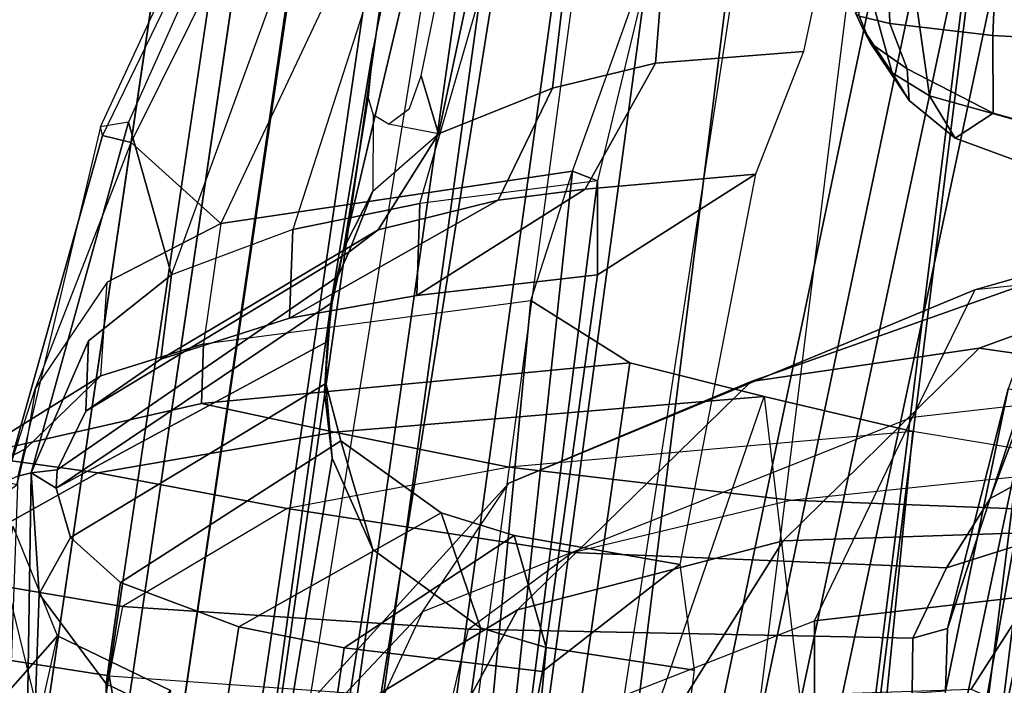
# Model space of a CAD drawing. Units: inches. Extents: x 1 to 155, y 2 to 128.
# Drawn here: x 24 to 25, y 23 to 24 of the extents above; entities that cross this region are included whole.
import ezdxf

# ---------------------------------------------------------------- set-up
doc = ezdxf.new("R2010")
doc.units = ezdxf.units.IN
doc.header["$MEASUREMENT"] = 0
for name, color, linetype in [('SEAT-BACKMAT', 5, 'Continuous'), ('SEAT-BASE', 5, 'Continuous'), ('SEAT-FABRIC', 5, 'Continuous'), ('SEAT-FRAME', 5, 'Continuous')]:
    doc.layers.add(name, color=color, linetype=linetype)

# ---------------------------------------------------------------- blocks, each defined once
blk = doc.blocks.new('1EMBODY_ARMS_0T')
at = {"layer": 'SEAT-BACKMAT'}
for points in [[(-7.92, 2.3139, 40.5853), (-7.5554, 4.0503, 40.4448), (-7.4568, 3.9909, 38.8452), (-7.8348, 2.2185, 38.8716)], [(-7.8636, 2.3139, 40.7093), (-7.499, 4.0503, 40.5688), (-7.5554, 4.0503, 40.4448), (-7.92, 2.3139, 40.5853)], [(-7.4005, 3.9909, 38.9692), (-7.499, 4.0503, 40.5688), (-7.8636, 2.3139, 40.7093), (-7.7785, 2.2185, 38.9956)], [(-7.6136, 2.1694, 37.1808), (-7.8348, 2.2185, 38.8716), (-7.4568, 3.9909, 38.8452), (-7.235, 3.9657, 37.1985)], [(-7.4005, 3.9909, 38.9692), (-7.7785, 2.2185, 38.9956), (-7.5562, 2.1694, 37.2434), (-7.1776, 3.9657, 37.2611)], [(-7.6136, 2.1694, 37.1808), (-7.235, 3.9657, 37.1985), (-6.9236, 3.9652, 35.5839), (-7.2987, 2.1559, 35.5669)], [(-6.8662, 3.9652, 35.6464), (-7.1776, 3.9657, 37.2611), (-7.5562, 2.1694, 37.2434), (-7.2413, 2.1559, 35.6294)]]:
    blk.add_3dface(points, dxfattribs=at)
at = {"layer": 'SEAT-BASE'}
for points in [[(-5.809, 3.8802, 4.9679), (-7.8568, 5.331, 4.6869), (-7.9282, 5.1837, 4.4452), (-5.8414, 3.8159, 4.7041)], [(-5.7303, 3.6658, 4.3574), (-5.8414, 3.8159, 4.7041), (-7.9282, 5.1837, 4.4452), (-7.937, 5.0818, 4.1159)], [(-5.7303, 3.6658, 4.3574), (-7.937, 5.0818, 4.1159), (-7.6682, 4.9525, 3.6535), (-6.1081, 3.8764, 3.8517)]]:
    blk.add_3dface(points, dxfattribs=at)
at = {"layer": 'SEAT-FABRIC'}
for points, invisible_edges in [([(-8.571, 3.9812, 40.5707), (-9.5748, 3.3903, 38.7248), (-9.4112, 4.5117, 38.6784), (-8.1313, 5.834, 40.3589)], 1), ([(-8.571, 3.9812, 40.5707), (-8.8632, 2.0004, 40.6901), (-9.7384, 2.2688, 38.7712), (-9.5748, 3.3903, 38.7248)], 10)]:
    blk.add_3dface(points, dxfattribs=dict(at, invisible_edges=invisible_edges))
for points in [[(-8.5333, 2.0251, 41.0573), (-8.6719, 2.0191, 40.9517), (-8.3782, 4.0196, 40.8087), (-8.2464, 4.0321, 40.9053)], [(-8.2464, 4.0321, 40.9053), (-8.1096, 4.0372, 40.9703), (-8.3878, 2.0276, 41.1277), (-8.5333, 2.0251, 41.0573)], [(-8.2534, 2.0258, 41.1508), (-8.3878, 2.0276, 41.1277), (-8.1096, 4.0372, 40.9703), (-7.982, 4.0341, 40.992)], [(-8.2534, 2.0258, 41.1508), (-8.0244, 1.9958, 41.1343), (-7.7744, 4, 40.9958), (-7.982, 4.0341, 40.992)], [(-8.4889, 4.0014, 40.6913), (-8.3782, 4.0196, 40.8087), (-8.6719, 2.0191, 40.9517), (-8.7841, 2.0103, 40.8225)], [(-8.0244, 1.9958, 41.1343), (-7.6896, 1.9987, 40.996), (-7.4396, 4.003, 40.8575), (-7.7744, 4, 40.9958)], [(-7.5203, 1.9834, 40.8766), (-7.2703, 3.9877, 40.7382), (-7.4396, 4.003, 40.8575), (-7.6896, 1.9987, 40.996)], [(-8.7841, 2.0103, 40.8225), (-8.8632, 2.0004, 40.6901), (-8.571, 3.9812, 40.5707), (-8.4889, 4.0014, 40.6913)], [(-7.8561, 1.9943, 40.9168), (-7.6061, 3.9985, 40.7783), (-7.4478, 3.9928, 40.7683), (-7.6978, 1.9885, 40.9067)], [(-7.542, 1.9798, 40.816), (-7.6978, 1.9885, 40.9067), (-7.4478, 3.9928, 40.7683), (-7.292, 3.9841, 40.6775)], [(-7.3616, 1.9441, 39.971), (-7.4292, 1.9612, 40.2761), (-7.1792, 3.9766, 40.2761), (-7.1116, 3.9884, 39.971)], [(-7.542, 1.9798, 40.816), (-7.292, 3.9841, 40.6775), (-7.1792, 3.9766, 40.2761), (-7.4292, 1.9612, 40.2761)], [(-7.5203, 1.9834, 40.8766), (-7.3544, 1.9464, 40.2432), (-7.1044, 3.9618, 40.2432), (-7.2703, 3.9877, 40.7382)]]:
    blk.add_3dface(points, dxfattribs=at)
at = {"layer": 'SEAT-FRAME'}
for points, invisible_edges in [([(-9.2952, 4.4233, 38.6797), (-9.4555, 3.3238, 38.7252), (-8.4714, 3.9031, 40.5349), (-8.0403, 5.7196, 40.3272)], 2), ([(-9.6159, 2.2243, 38.7707), (-8.7579, 1.9612, 40.6519), (-8.4714, 3.9031, 40.5349), (-9.4555, 3.3238, 38.7252)], 5)]:
    blk.add_3dface(points, dxfattribs=dict(at, invisible_edges=invisible_edges))
for points in [[(-7.5983, 5.0321, 35.3232), (-7.5601, 3.865, 35.4921), (-7.6027, 3.8753, 35.56), (-7.6391, 5.0424, 35.3963)], [(-7.5983, 5.0321, 35.3232), (-7.3676, 5.0069, 35.2661), (-7.4171, 3.8482, 35.4316), (-7.5601, 3.865, 35.4921)], [(-7.0411, 4.9777, 35.2933), (-7.2028, 3.8362, 35.4312), (-7.4171, 3.8482, 35.4316), (-7.3676, 5.0069, 35.2661)], [(-8.0746, 4.9735, 36.8544), (-8.0628, 4.9238, 36.7657), (-8.6521, 3.7099, 36.8389), (-8.6548, 3.7219, 36.922)], [(-8.616, 3.7284, 36.9852), (-8.6548, 3.7219, 36.922), (-8.0746, 4.9735, 36.8544), (-8.0862, 4.9128, 36.9292)], [(-8.6521, 3.7099, 36.8389), (-8.6122, 3.7002, 36.7646), (-8.0435, 4.8433, 36.7231), (-8.0628, 4.9238, 36.7657)], [(-8.0862, 4.9128, 36.9292), (-8.616, 3.7284, 36.9852), (-8.5565, 3.5166, 37.0905), (-8.0696, 4.8514, 36.9871)], [(-8.0696, 4.8514, 36.9871), (-7.9976, 4.7899, 37.0598), (-8.3882, 3.5793, 37.1601), (-8.5565, 3.5166, 37.0905)], [(-8.0435, 4.8433, 36.7231), (-7.9367, 4.7552, 36.6949), (-8.4877, 3.5876, 36.7177), (-8.6122, 3.7002, 36.7646)], [(-8.3882, 3.5793, 37.1601), (-8.2118, 3.6153, 37.2252), (-7.8834, 4.7492, 37.1273), (-7.9976, 4.7899, 37.0598)], [(-8.4877, 3.5876, 36.7177), (-8.0003, 3.6602, 36.7595), (-7.6329, 4.6865, 36.7241), (-7.9367, 4.7552, 36.6949)], [(-7.8834, 4.7492, 37.1273), (-7.708, 4.7162, 37.2061), (-7.9656, 3.6468, 37.3089), (-8.2118, 3.6153, 37.2252)], [(-7.708, 4.7162, 37.2061), (-7.9656, 3.6468, 37.3089), (-8.0003, 3.6602, 36.7595), (-7.6329, 4.6865, 36.7241)], [(-7.4209, 3.2068, 31.1808), (-7.2164, 3.318, 31.3192), (-6.8629, 4.3112, 31.3419), (-7.1448, 3.9426, 31.2307)], [(-7.722, 4.2757, 40.6789), (-8.0459, 2.1728, 40.8625), (-8.3882, 2.1693, 40.7241), (-8.0523, 4.2716, 40.544)], [(-8.5199, 2.1369, 40.2821), (-8.4875, 2.1632, 40.6203), (-8.149, 4.2642, 40.4538), (-8.3346, 3.4821, 40.1838)], [(-8.149, 4.2642, 40.4538), (-8.0523, 4.2716, 40.544), (-8.3882, 2.1693, 40.7241), (-8.4875, 2.1632, 40.6203)], [(-8.149, 4.2642, 40.4538), (-8.1966, 4.2244, 40.1362), (-8.2766, 3.831, 40.1803), (-8.3346, 3.4821, 40.1838)], [(-8.1288, 4.188, 39.8918), (-8.0873, 4.1754, 39.8123), (-8.1862, 3.7119, 39.8709), (-8.2102, 3.7925, 39.9368)], [(-7.9831, 4.1553, 39.6926), (-8.0281, 3.7752, 39.7113), (-8.1862, 3.7119, 39.8709), (-8.0873, 4.1754, 39.8123)], [(-7.9831, 4.1553, 39.6926), (-7.8586, 4.1424, 39.6264), (-7.8852, 3.8098, 39.6529), (-8.0281, 3.7752, 39.7113)], [(-7.6137, 4.135, 39.6164), (-7.6798, 3.8261, 39.6505), (-7.8852, 3.8098, 39.6529), (-7.8586, 4.1424, 39.6264)], [(-7.8939, 3.955, 40.9479), (-8.16, 1.986, 41.1037), (-7.8561, 1.9943, 40.9168), (-7.6061, 3.9985, 40.7783)], [(-8.2824, 3.9408, 40.7682), (-8.5703, 1.9795, 40.9084), (-8.4344, 1.9854, 41.012), (-8.1531, 3.9531, 40.863)], [(-8.2918, 1.9878, 41.081), (-8.019, 3.958, 40.9266), (-8.1531, 3.9531, 40.863), (-8.4344, 1.9854, 41.012)], [(-8.019, 3.958, 40.9266), (-8.2918, 1.9878, 41.081), (-8.16, 1.986, 41.1037), (-7.8939, 3.955, 40.9479)], [(-8.5703, 1.9795, 40.9084), (-8.2824, 3.9408, 40.7682), (-8.3909, 3.9229, 40.6531), (-8.6803, 1.9709, 40.7817)], [(-7.4209, 3.2068, 31.1808), (-7.1832, 3.9393, 31.1673), (-7.3959, 3.3585, 31.0626), (-7.4801, 3.0263, 31.0949)], [(-7.4209, 3.2068, 31.1808), (-7.1448, 3.9426, 31.2307), (-7.1832, 3.9393, 31.1673)], [(-8.4714, 3.9031, 40.5349), (-8.7579, 1.9612, 40.6519), (-8.6803, 1.9709, 40.7817), (-8.3909, 3.9229, 40.6531)], [(-7.5979, 3.8585, 35.5876), (-7.5566, 3.7967, 35.6681), (-7.5813, 3.8859, 35.6894), (-7.6074, 3.8796, 35.5996)], [(-7.5868, 3.8375, 35.5689), (-7.5979, 3.8585, 35.5876), (-7.6074, 3.8796, 35.5996), (-7.6027, 3.8753, 35.56)], [(-7.5048, 3.7647, 35.7235), (-7.5224, 3.8887, 35.7656), (-7.5813, 3.8859, 35.6894), (-7.5566, 3.7967, 35.6681)], [(-7.5048, 3.7647, 35.7235), (-7.3678, 3.7263, 35.8048), (-7.3908, 3.8904, 35.8558), (-7.5224, 3.8887, 35.7656)], [(-7.5601, 3.865, 35.4921), (-7.5361, 3.802, 35.5231), (-7.5868, 3.8375, 35.5689), (-7.6027, 3.8753, 35.56)], [(-7.5601, 3.865, 35.4921), (-7.4171, 3.8482, 35.4316), (-7.4165, 3.7406, 35.5011), (-7.5361, 3.802, 35.5231)], [(-7.5868, 3.8375, 35.5689), (-7.5333, 3.7581, 35.5931), (-7.5566, 3.7967, 35.6681), (-7.5979, 3.8585, 35.5876)], [(-7.2028, 3.8362, 35.4312), (-7.2373, 3.6909, 35.5134), (-7.4165, 3.7406, 35.5011), (-7.4171, 3.8482, 35.4316)], [(-8.3346, 3.4821, 40.1838), (-8.2766, 3.831, 40.1803), (-8.2834, 3.7617, 40.1533), (-8.3171, 3.5535, 40.153)], [(-7.7464, 3.6559, 39.4961), (-7.9826, 3.6352, 39.5337), (-7.8852, 3.8098, 39.6529), (-7.6798, 3.8261, 39.6505)], [(-7.5361, 3.802, 35.5231), (-7.5333, 3.7581, 35.5931), (-7.5868, 3.8375, 35.5689)], [(-8.1034, 3.62, 39.6034), (-8.0281, 3.7752, 39.7113), (-7.8852, 3.8098, 39.6529), (-7.9826, 3.6352, 39.5337)], [(-7.4692, 3.7059, 35.6166), (-7.5048, 3.7647, 35.7235), (-7.5566, 3.7967, 35.6681), (-7.5333, 3.7581, 35.5931)], [(-7.5361, 3.802, 35.5231), (-7.4165, 3.7406, 35.5011), (-7.4692, 3.7059, 35.6166), (-7.5333, 3.7581, 35.5931)], [(-8.2102, 3.7925, 39.9368), (-8.1862, 3.7119, 39.8709), (-8.2555, 3.7256, 40.0262), (-8.2264, 3.7471, 39.9584)], [(-8.1034, 3.62, 39.6034), (-8.2696, 3.5788, 39.8317), (-8.1862, 3.7119, 39.8709), (-8.0281, 3.7752, 39.7113)], [(-8.2766, 3.7382, 40.106), (-8.2771, 3.6325, 40.0491), (-8.3171, 3.5535, 40.153), (-8.2834, 3.7617, 40.1533)], [(-7.4692, 3.7059, 35.6166), (-7.3048, 3.6456, 35.668), (-7.3678, 3.7263, 35.8048), (-7.5048, 3.7647, 35.7235)], [(-8.6548, 3.7219, 36.922), (-8.7696, 3.2377, 36.9464), (-8.7511, 3.2421, 37.0085), (-8.616, 3.7284, 36.9852)], [(-8.5565, 3.5166, 37.0905), (-8.616, 3.7284, 36.9852), (-8.7511, 3.2421, 37.0085), (-8.6716, 3.4251, 37.0358)], [(-8.1862, 3.7119, 39.8709), (-8.2555, 3.7256, 40.0262), (-8.2766, 3.7382, 40.106), (-8.2771, 3.6325, 40.0491)], [(-7.2373, 3.6909, 35.5134), (-7.3048, 3.6456, 35.668), (-7.4692, 3.7059, 35.6166), (-7.4165, 3.7406, 35.5011)], [(-8.6548, 3.7219, 36.922), (-8.7696, 3.2377, 36.9464), (-8.7871, 3.2296, 36.8639), (-8.6521, 3.7099, 36.8389)], [(-8.7449, 3.3593, 36.8157), (-8.6122, 3.7002, 36.7646), (-8.6521, 3.7099, 36.8389), (-8.7871, 3.2296, 36.8639)], [(-8.3104, 3.548, 39.993), (-8.2771, 3.6325, 40.0491), (-8.1862, 3.7119, 39.8709), (-8.2696, 3.5788, 39.8317)], [(-8.6458, 3.5066, 36.7519), (-8.7449, 3.3593, 36.8157), (-8.6122, 3.7002, 36.7646), (-8.4877, 3.5876, 36.7177)], [(-8.0003, 3.6602, 36.7595), (-8.4877, 3.5876, 36.7177), (-8.5118, 3.4208, 36.5707), (-8.058, 3.481, 36.5997)], [(-8.058, 3.481, 36.5997), (-8.0003, 3.6602, 36.7595), (-8.0994, 2.7336, 36.8393), (-8.1167, 2.8644, 36.6605)], [(-8.0994, 2.7336, 36.8393), (-8.0003, 3.6602, 36.7595), (-7.9656, 3.6468, 37.3089), (-8.0733, 2.8008, 37.3848)], [(-7.7464, 3.6559, 39.4961), (-7.9657, 3.5168, 37.4788), (-8.2159, 3.488, 37.3905), (-7.9826, 3.6352, 39.5337)], [(-7.9657, 3.5168, 37.4788), (-7.9656, 3.6468, 37.3089), (-8.2118, 3.6153, 37.2252), (-8.2159, 3.488, 37.3905)], [(-8.0417, 2.967, 37.5409), (-8.0733, 2.8008, 37.3848), (-7.9656, 3.6468, 37.3089), (-7.9657, 3.5168, 37.4788)], [(-8.0417, 2.967, 37.5409), (-7.9657, 3.5168, 37.4788), (-7.7464, 3.6559, 39.4961), (-7.8511, 3.115, 39.555)], [(-8.1034, 3.62, 39.6034), (-7.9826, 3.6352, 39.5337), (-8.2159, 3.488, 37.3905), (-8.3927, 3.4567, 37.3191)], [(-7.1963, 3.5658, 14.262), (-6.4542, 3.6392, 14.0113), (-6.5795, 3.5848, 13.3445), (-7.4419, 3.4958, 13.6998)], [(-8.1034, 3.62, 39.6034), (-8.3927, 3.4567, 37.3191), (-8.5711, 3.3999, 37.2229), (-8.2696, 3.5788, 39.8317)], [(-8.3104, 3.548, 39.993), (-8.3255, 3.5142, 40.1055), (-8.3171, 3.5535, 40.153), (-8.2771, 3.6325, 40.0491)], [(-8.3927, 3.4567, 37.3191), (-8.2159, 3.488, 37.3905), (-8.2118, 3.6153, 37.2252), (-8.3882, 3.5793, 37.1601)], [(-8.3104, 3.548, 39.993), (-8.2696, 3.5788, 39.8317), (-8.5711, 3.3999, 37.2229), (-8.675, 3.3276, 37.1271)], [(-8.5118, 3.4208, 36.5707), (-8.6543, 3.3767, 36.6128), (-8.6458, 3.5066, 36.7519), (-8.4877, 3.5876, 36.7177)], [(-8.3927, 3.4567, 37.3191), (-8.3882, 3.5793, 37.1601), (-8.5565, 3.5166, 37.0905), (-8.5711, 3.3999, 37.2229)], [(-7.7522, 3.3687, 14.821), (-7.4361, 3.4148, 15.1766), (-6.9767, 3.5818, 14.7094), (-7.1963, 3.5658, 14.262)], [(-7.4419, 3.4958, 13.6998), (-7.5285, 3.3192, 13.4993), (-6.6143, 3.4229, 13.159), (-6.5795, 3.5848, 13.3445)], [(-6.7677, 3.5633, 15.1813), (-6.9767, 3.5818, 14.7094), (-7.4361, 3.4148, 15.1766), (-7.1261, 3.3708, 15.5964)], [(-7.1963, 3.5658, 14.262), (-7.4419, 3.4958, 13.6998), (-8.0884, 3.2277, 14.375), (-7.7522, 3.3687, 14.821)], [(-8.3334, 3.4782, 40.1358), (-8.3346, 3.4821, 40.1838), (-8.3171, 3.5535, 40.153), (-8.3255, 3.5142, 40.1055)], [(-8.3104, 3.548, 39.993), (-8.675, 3.3276, 37.1271), (-8.7151, 3.2461, 37.0857), (-8.3255, 3.5142, 40.1055)], [(-8.7151, 3.2461, 37.0857), (-8.7162, 3.2211, 37.0924), (-8.3334, 3.4782, 40.1358), (-8.3255, 3.5142, 40.1055)], [(-8.675, 3.3276, 37.1271), (-8.5711, 3.3999, 37.2229), (-8.5565, 3.5166, 37.0905), (-8.6716, 3.4251, 37.0358)], [(-8.6458, 3.5066, 36.7519), (-8.7449, 3.3593, 36.8157), (-8.7587, 3.2755, 36.7423), (-8.6543, 3.3767, 36.6128)], [(-8.0884, 3.2277, 14.375), (-7.4419, 3.4958, 13.6998), (-7.5285, 3.3192, 13.4993), (-8.2081, 3.0497, 14.214)], [(-8.3334, 3.4782, 40.1358), (-8.7162, 3.2211, 37.0924), (-8.3402, 3.4241, 40.1084)], [(-8.3442, 3.3544, 40.1406), (-8.3334, 3.2625, 40.06), (-8.5199, 2.1369, 40.2821), (-8.3346, 3.4821, 40.1838)], [(-8.5146, 3.3382, 34.8715), (-8.5118, 3.4208, 36.5707), (-8.058, 3.481, 36.5997), (-7.9206, 3.3945, 35.0269)], [(-8.3334, 3.4782, 40.1358), (-8.3402, 3.4241, 40.1084), (-8.3442, 3.3544, 40.1406), (-8.3346, 3.4821, 40.1838)], [(-8.058, 3.481, 36.5997), (-8.1167, 2.8644, 36.6605), (-8.0166, 2.7268, 35.0416), (-7.9206, 3.3945, 35.0269)], [(-8.8319, 3.266, 34.7911), (-8.6543, 3.3767, 36.6128), (-8.5118, 3.4208, 36.5707), (-8.5146, 3.3382, 34.8715)], [(-8.675, 3.3276, 37.1271), (-8.6716, 3.4251, 37.0358), (-8.7511, 3.2421, 37.0085), (-8.7151, 3.2461, 37.0857)], [(-8.6964, 3.1527, 37.1468), (-8.3421, 3.3661, 40.0198), (-8.3402, 3.4241, 40.1084), (-8.7162, 3.2211, 37.0924)], [(-8.3421, 3.3661, 40.0198), (-8.3334, 3.2625, 40.06), (-8.3442, 3.3544, 40.1406), (-8.3402, 3.4241, 40.1084)], [(-7.7522, 3.3687, 14.821), (-8.0764, 3.0523, 15.7104), (-7.7079, 3.148, 15.9264), (-7.4361, 3.4148, 15.1766)], [(-7.306, 3.1613, 16.1046), (-7.1261, 3.3708, 15.5964), (-7.4361, 3.4148, 15.1766), (-7.7079, 3.148, 15.9264)], [(-7.5285, 3.3192, 13.4993), (-6.6143, 3.4229, 13.159), (-6.6317, 3.1559, 13.0664), (-7.6644, 3.037, 13.4612)], [(-8.5146, 3.3382, 34.8715), (-7.9206, 3.3945, 35.0269), (-7.7343, 3.3479, 34.1029), (-8.3301, 3.2986, 33.9461)], [(-8.0166, 2.7268, 35.0416), (-7.9567, 2.7016, 34.6872), (-7.7343, 3.3479, 34.1029), (-7.9206, 3.3945, 35.0269)], [(-8.9844, 3.1591, 34.7571), (-8.7587, 3.2755, 36.7423), (-8.6543, 3.3767, 36.6128), (-8.8319, 3.266, 34.7911)], [(-8.6964, 3.1527, 37.1468), (-8.627, 3.0901, 37.247), (-8.3215, 3.2865, 39.8355), (-8.3421, 3.3661, 40.0198)], [(-8.0764, 3.0523, 15.7104), (-7.7522, 3.3687, 14.821), (-8.0884, 3.2277, 14.375), (-8.4593, 2.8201, 15.4358)], [(-8.3421, 3.3661, 40.0198), (-8.3215, 3.2865, 39.8355), (-8.277, 3.1361, 39.9103), (-8.3334, 3.2625, 40.06)], [(-8.7587, 3.2755, 36.7423), (-8.771, 3.2253, 36.7591), (-8.7871, 3.2296, 36.8639), (-8.7449, 3.3593, 36.8157)], [(-8.0882, 3.25, 33.0222), (-8.3301, 3.2986, 33.9461), (-7.7343, 3.3479, 34.1029), (-7.5279, 3.2996, 33.1701)], [(-7.649, 2.632, 33.368), (-7.5947, 2.6254, 33.1811), (-7.5279, 3.2996, 33.1701), (-7.7343, 3.3479, 34.1029)], [(-7.4826, 2.9394, 31.0634), (-7.4801, 3.0263, 31.0949), (-7.3959, 3.3585, 31.0626)], [(-7.4826, 2.9394, 31.0634), (-7.3959, 3.3585, 31.0626), (-7.3504, 3.3537, 30.9868), (-7.459, 2.7399, 30.9913)], [(-7.1964, 3.3486, 30.9377), (-7.3402, 2.7362, 30.9487), (-7.459, 2.7399, 30.9913), (-7.3504, 3.3537, 30.9868)], [(-8.8319, 3.266, 34.7911), (-8.5146, 3.3382, 34.8715), (-8.3301, 3.2986, 33.9461), (-8.6585, 3.2421, 33.8611)], [(-8.3366, 2.7742, 14.22), (-7.6644, 3.037, 13.4612), (-7.5285, 3.3192, 13.4993), (-8.2081, 3.0497, 14.214)], [(-7.4815, 3.1103, 31.3328), (-7.2395, 3.1867, 31.4917), (-7.2164, 3.318, 31.3192), (-7.4209, 3.2068, 31.1808)], [(-8.3961, 3.1929, 32.9421), (-8.6585, 3.2421, 33.8611), (-8.3301, 3.2986, 33.9461), (-8.0882, 3.25, 33.0222)], [(-7.24, 3.2519, 32.2225), (-7.5279, 3.2996, 33.1701), (-8.0882, 3.25, 33.0222), (-7.6979, 3.2043, 32.1152)], [(-7.2701, 2.603, 32.2504), (-7.24, 3.2519, 32.2225), (-7.5279, 3.2996, 33.1701), (-7.5947, 2.6254, 33.1811)], [(-8.4629, 3.0285, 37.3653), (-8.1823, 3.1865, 39.6224), (-8.3215, 3.2865, 39.8355), (-8.627, 3.0901, 37.247)], [(-8.3215, 3.2865, 39.8355), (-8.1823, 3.1865, 39.6224), (-8.1279, 3.0274, 39.7642), (-8.277, 3.1361, 39.9103)], [(-9.0075, 3.058, 34.7557), (-8.771, 3.2253, 36.7591), (-8.7587, 3.2755, 36.7423), (-8.9844, 3.1591, 34.7571)], [(-8.9844, 3.1591, 34.7571), (-8.8319, 3.266, 34.7911), (-8.6585, 3.2421, 33.8611), (-8.9055, 3.1047, 33.8022)], [(-4.7133, 3.2588, 15.31), (-4.7028, 0, 15.384), (-8.7149, 0, 15.9478), (-8.6193, 1.0463, 15.9266)], [(-8.3386, 2.0574, 15.8648), (-8.6193, 1.0463, 15.9266), (-4.7133, 3.2588, 15.31), (-6.1708, 3.1559, 15.5194)], [(-8.277, 3.1361, 39.9103), (-8.4379, 2.115, 40.0288), (-8.5199, 2.1369, 40.2821), (-8.3334, 3.2625, 40.06)], [(-7.2395, 3.1867, 31.4917), (-7.6979, 3.2043, 32.1152), (-7.24, 3.2519, 32.2225), (-6.936, 3.2257, 31.6127)], [(-8.6244, 3.0569, 32.8865), (-8.9055, 3.1047, 33.8022), (-8.6585, 3.2421, 33.8611), (-8.3961, 3.1929, 32.9421)], [(-8.8012, 2.3584, 37.0421), (-8.7642, 2.3635, 37.1045), (-8.7511, 3.2421, 37.0085), (-8.7696, 3.2377, 36.9464)], [(-8.7642, 2.3635, 37.1045), (-8.7398, 3.0746, 37.0558), (-8.7511, 3.2421, 37.0085)], [(-8.7511, 3.2421, 37.0085), (-8.7162, 3.2211, 37.0924), (-8.7151, 3.2461, 37.0857), (-8.7511, 3.2421, 37.0085)], [(-8.7398, 3.0746, 37.0558), (-8.6964, 3.1527, 37.1468), (-8.7162, 3.2211, 37.0924), (-8.7511, 3.2421, 37.0085)], [(-7.6979, 3.2043, 32.1152), (-8.0882, 3.25, 33.0222), (-8.3961, 3.1929, 32.9421), (-8.0007, 3.1318, 32.0362)], [(-8.7871, 3.2296, 36.8639), (-8.7901, 3.109, 36.8371), (-8.76, 2.3445, 36.8875), (-8.7991, 2.3512, 36.9597)], [(-8.5944, 2.64, 15.3363), (-8.2081, 3.0497, 14.214), (-8.0884, 3.2277, 14.375), (-8.4593, 2.8201, 15.4358)], [(-7.4815, 3.1103, 31.3328), (-8.0007, 3.1318, 32.0362), (-7.6979, 3.2043, 32.1152), (-7.2395, 3.1867, 31.4917)], [(-7.4801, 3.0263, 31.0949), (-7.5282, 3.013, 31.1992), (-7.4815, 3.1103, 31.3328), (-7.4209, 3.2068, 31.1808)], [(-8.0007, 3.1318, 32.0362), (-8.3961, 3.1929, 32.9421), (-8.6244, 3.0569, 32.8865), (-8.1443, 3.0257, 32.0009)], [(-8.4629, 3.0285, 37.3653), (-8.3169, 2.9998, 37.4343), (-8.0809, 3.1554, 39.5736), (-8.1823, 3.1865, 39.6224)], [(-8.0809, 3.1554, 39.5736), (-8.0368, 2.9999, 39.7321), (-8.1279, 3.0274, 39.7642), (-8.1823, 3.1865, 39.6224)], [(-8.8561, 2.8564, 34.8084), (-8.7144, 3.0162, 36.6265), (-8.7759, 3.1679, 36.7452), (-8.9906, 2.9614, 34.7655)], [(-8.7901, 3.109, 36.8371), (-8.7399, 2.9024, 36.7942), (-8.7144, 3.0162, 36.6265), (-8.7759, 3.1679, 36.7452)], [(-7.1839, 2.7902, 15.6772), (-8.3386, 2.0574, 15.8648), (-6.1708, 3.1559, 15.5194), (-6.6774, 2.9731, 15.5983)], [(-8.0417, 2.967, 37.5409), (-7.8511, 3.115, 39.555), (-8.0809, 3.1554, 39.5736), (-8.3169, 2.9998, 37.4343)], [(-8.0809, 3.1554, 39.5736), (-7.8511, 3.115, 39.555), (-7.8315, 2.9688, 39.7335), (-8.0368, 2.9999, 39.7321)], [(-7.306, 3.1613, 16.1046), (-7.7079, 3.148, 15.9264), (-7.8459, 2.9289, 16.6922), (-7.4474, 2.9424, 16.851)], [(-7.6671, 1.5759, 13.3741), (-7.6644, 3.037, 13.4612), (-6.6317, 3.1559, 13.0664), (-6.6447, 0, 12.9973)], [(-7.306, 3.1613, 16.1046), (-7.4474, 2.9424, 16.851), (-7.2583, 2.8583, 16.8204), (-7.109, 3.0598, 16.2123)], [(-8.7398, 3.0746, 37.0558), (-8.6468, 2.9497, 37.1361), (-8.627, 3.0901, 37.247), (-8.6964, 3.1527, 37.1468)], [(-8.2263, 2.7768, 16.6456), (-7.8459, 2.9289, 16.6922), (-7.7079, 3.148, 15.9264), (-8.0764, 3.0523, 15.7104)], [(-8.277, 3.1361, 39.9103), (-8.1279, 3.0274, 39.7642), (-8.2585, 2.0958, 39.8348), (-8.4379, 2.115, 40.0288)], [(-7.5282, 3.013, 31.1992), (-8.1443, 3.0257, 32.0009), (-8.0007, 3.1318, 32.0362), (-7.4815, 3.1103, 31.3328)], [(-8.6427, 2.9608, 32.8851), (-8.9249, 3.0045, 33.8014), (-8.9055, 3.1047, 33.8022), (-8.6244, 3.0569, 32.8865)], [(-8.6965, 2.3393, 36.8519), (-8.76, 2.3445, 36.8875), (-8.7901, 3.109, 36.8371), (-8.7399, 2.9024, 36.7942)], [(-8.4873, 2.873, 37.2218), (-8.4629, 3.0285, 37.3653), (-8.627, 3.0901, 37.247), (-8.6468, 2.9497, 37.1361)], [(-8.7642, 2.3635, 37.1045), (-8.636, 2.3694, 37.2002), (-8.6468, 2.9497, 37.1361), (-8.7398, 3.0746, 37.0558)], [(-8.5944, 2.64, 15.3363), (-8.2081, 3.0497, 14.214), (-8.3366, 2.7742, 14.22), (-8.7129, 2.3903, 15.3681)], [(-8.1443, 3.0257, 32.0009), (-8.6244, 3.0569, 32.8865), (-8.6427, 2.9608, 32.8851), (-8.1673, 2.9273, 31.9992)], [(-8.0764, 3.0523, 15.7104), (-8.4593, 2.8201, 15.4358), (-8.6122, 2.4559, 16.5787), (-8.2263, 2.7768, 16.6456)], [(-8.3366, 2.7742, 14.22), (-7.6644, 3.037, 13.4612), (-7.6671, 1.5759, 13.3741), (-8.4804, 1.4697, 14.0224)], [(-8.4873, 2.873, 37.2218), (-8.3406, 2.8377, 37.2847), (-8.3169, 2.9998, 37.4343), (-8.4629, 3.0285, 37.3653)], [(-8.0368, 2.9999, 39.7321), (-8.1211, 2.0893, 39.7897), (-8.2585, 2.0958, 39.8348), (-8.1279, 3.0274, 39.7642)], [(-7.5288, 2.9361, 31.1605), (-8.1673, 2.9273, 31.9992), (-8.1443, 3.0257, 32.0009), (-7.5282, 3.013, 31.1992)], [(-7.4801, 3.0263, 31.0949), (-7.4826, 2.9394, 31.0634), (-7.5288, 2.9361, 31.1605), (-7.5282, 3.013, 31.1992)], [(-8.8561, 2.8564, 34.8084), (-8.669, 2.8022, 34.862), (-8.5579, 2.9407, 36.6002), (-8.7144, 3.0162, 36.6265)], [(-8.7144, 3.0162, 36.6265), (-8.5579, 2.9407, 36.6002), (-8.5722, 2.7991, 36.7763), (-8.7399, 2.9024, 36.7942)], [(-8.9106, 2.908, 33.8103), (-8.9249, 3.0045, 33.8014), (-8.6427, 2.9608, 32.8851), (-8.6248, 2.8608, 32.8954)], [(-8.0733, 2.8008, 37.3848), (-8.0417, 2.967, 37.5409), (-8.3169, 2.9998, 37.4343), (-8.3406, 2.8377, 37.2847)], [(-8.0368, 2.9999, 39.7321), (-7.8315, 2.9688, 39.7335), (-7.9437, 2.0856, 39.7939), (-8.1211, 2.0893, 39.7897)], [(-8.148, 2.8296, 32.0084), (-8.6248, 2.8608, 32.8954), (-8.6427, 2.9608, 32.8851), (-8.1673, 2.9273, 31.9992)], [(-8.5578, 2.3713, 37.2405), (-8.4873, 2.873, 37.2218), (-8.6468, 2.9497, 37.1361), (-8.636, 2.3694, 37.2002)]]:
    blk.add_3dface(points, dxfattribs=at)

msp = doc.modelspace()

# ---------------------------------------------------------------- block references
msp.add_blockref('1EMBODY_ARMS_0T', (32.7995, 20.3226))

doc.saveas('drawing.dxf')
